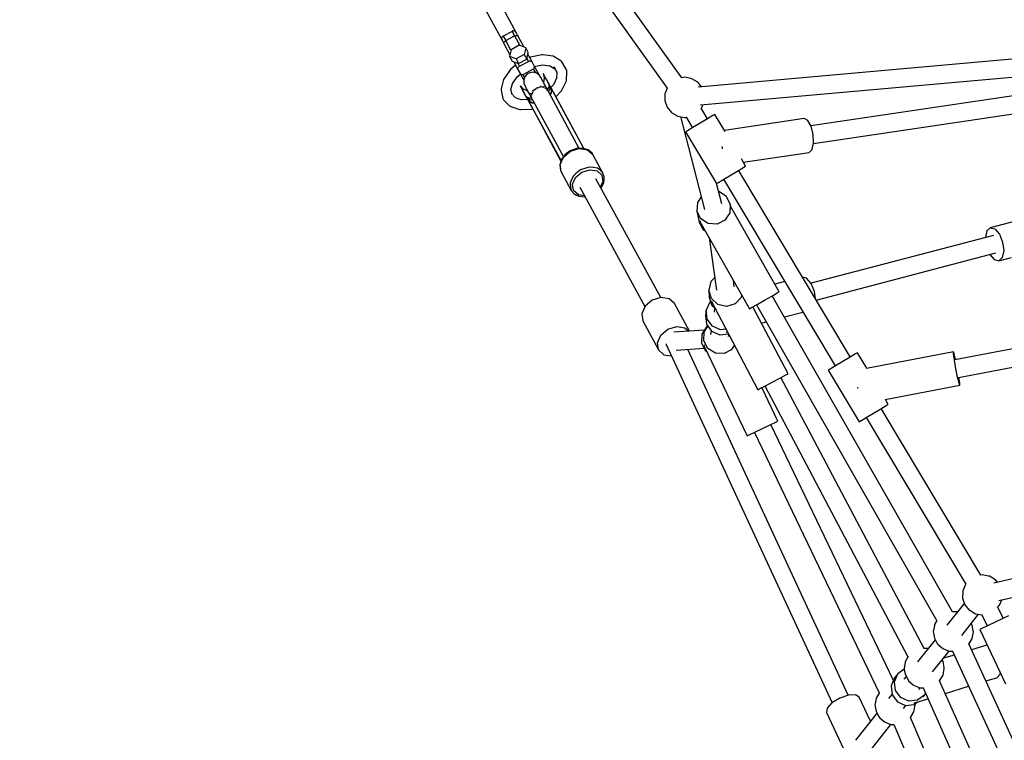
# Model space of a CAD drawing. Units: millimetres. Extents: x 303 to 27659, y -43033 to 1781.
# Drawn here: x 7820 to 8802, y -20774 to -20056 of the extents above; entities that cross this region are included whole.
import ezdxf

# ---------------------------------------------------------------- set-up
doc = ezdxf.new("R2010")
doc.units = ezdxf.units.MM
doc.layers.add('LIVIA STREFA', color=1, linetype='Continuous', lineweight=18)
doc.layers.add('PV-15F70E', color=7, linetype='Continuous')
doc.dimstyles.new('Kopia Kopia ISO-25 moduły', dxfattribs={"dimtxt": 300, "dimasz": 210, "dimexe": 1.25, "dimexo": 0.625, "dimgap": 80, "dimtad": 1, "dimdec": 1, "dimlfac": 0.001, "dimtxsty": 'Standard', "dimblk": 'OBLIQUE', "dimcen": 2.5, "dimse1": 1, "dimse2": 1, "dimadec": 0, "dimazin": 0, "dimtfac": 1, "dimtdec": 1, "dimtmove": 0, "dimatfit": 3, "dimfxl": 1, "dimtfillclr": 256, "dimarcsym": 0})

# ---------------------------------------------------------------- blocks, each defined once
blk = doc.blocks.new('*U2')
at = {"layer": 'PV-15F70E'}
for p, q in [((736371.43, 1093225.29), (736248.12, 1093397.79)), ((736233.67, 1093387.46), (736356.88, 1093215.11)), ((736206.45, 1093270.5), (736184.6, 1093310.83)), ((736170.53, 1093303.21), (736192.39, 1093262.87)), ((736202.41, 1093271.65), (736193.62, 1093266.89)), ((736202.79, 1093272.12), (736202.41, 1093271.65)), ((736202.41, 1093271.65), (736204.81, 1093267.24)), ((736203.88, 1093272.26), (736202.79, 1093272.12)), ((736204.95, 1093272), (736203.88, 1093272.26)), ((736205.85, 1093271.37), (736204.95, 1093272)), ((736206.45, 1093270.5), (736205.85, 1093271.37)), ((736208.52, 1093266.68), (736206.45, 1093270.5)), ((736192.32, 1093265.99), (736191.95, 1093264.95)), ((736191.95, 1093264.95), (736191.99, 1093263.86)), ((736191.99, 1093263.86), (736192.39, 1093262.87)), ((736193.03, 1093266.83), (736192.32, 1093265.99)), ((736192.39, 1093262.87), (736194.45, 1093259.06)), ((736193.62, 1093266.89), (736193.03, 1093266.83)), ((736193.62, 1093266.89), (736196.02, 1093262.47)), ((736194.27, 1093260.24), (736194.84, 1093261.49)), ((736194.45, 1093259.06), (736194.27, 1093260.24)), ((736194.45, 1093259.06), (736200.23, 1093248.4)), ((736194.84, 1093261.49), (736196.02, 1093262.47)), ((736196.02, 1093262.47), (736204.81, 1093267.24)), ((736201.24, 1093252.83), (736196.02, 1093262.47)), ((736204.81, 1093267.24), (736206.27, 1093267.69)), ((736204.81, 1093267.24), (736210.03, 1093257.6)), ((736206.27, 1093267.69), (736207.63, 1093267.48)), ((736207.63, 1093267.48), (736208.52, 1093266.68)), ((736214.3, 1093256.02), (736208.52, 1093266.68)), ((736201.37, 1093253.4), (736199.81, 1093246.57)), ((736209.49, 1093257.8), (736201.37, 1093253.4)), ((736214.51, 1093248.54), (736206.38, 1093244.14)), ((736216.06, 1093255.37), (736209.49, 1093257.8)), ((736216.06, 1093255.37), (736214.51, 1093248.54)), ((736214.51, 1093248.54), (736217.02, 1093243.91)), ((736218.57, 1093250.74), (736216.06, 1093255.37)), ((736217.02, 1093243.91), (736218.57, 1093250.74)), ((736222.32, 1093241.22), (736218.15, 1093248.91)), ((736786.56, 1093251.73), (736387.78, 1093216.11)), ((736199.81, 1093246.57), (736202.33, 1093241.93)), ((736206.38, 1093244.14), (736199.81, 1093246.57)), ((736202.33, 1093241.93), (736208.9, 1093239.5)), ((736204.09, 1093241.28), (736208.25, 1093233.59)), ((736206.38, 1093244.14), (736208.9, 1093239.5)), ((736209.81, 1093237.01), (736208.35, 1093239.7)), ((736208.9, 1093239.5), (736217.02, 1093243.91)), ((736209.81, 1093237.01), (736218.61, 1093241.77)), ((736217.15, 1093244.47), (736218.61, 1093241.77)), ((736218.61, 1093241.77), (736220.07, 1093242.22)), ((736220.85, 1093246.1), (736219.91, 1093245.66)), ((736220.07, 1093242.22), (736221.43, 1093242.02)), ((736232.09, 1093248.14), (736220.85, 1093246.1)), ((736221.43, 1093242.02), (736222.32, 1093241.22)), ((736224.47, 1093237.24), (736222.32, 1093241.22)), ((736232.93, 1093248.17), (736232.09, 1093248.14)), ((736243.3, 1093246.83), (736232.93, 1093248.17)), ((736250.98, 1093242.2), (736243.3, 1093246.83)), ((736252.13, 1093241.45), (736250.98, 1093242.2)), ((736256.15, 1093234.02), (736252.13, 1093241.45)), ((736200.66, 1093233.51), (736194.44, 1093224.67)), ((736205.96, 1093237.82), (736200.66, 1093233.51)), ((736207.81, 1093226.59), (736210.94, 1093229.14)), ((736208.07, 1093234.78), (736208.64, 1093236.03)), ((736208.25, 1093233.59), (736208.07, 1093234.78)), ((736208.25, 1093233.59), (736210.4, 1093229.62)), ((736208.64, 1093236.03), (736209.81, 1093237.01)), ((736210.4, 1093229.62), (736211.3, 1093228.82)), ((736210.75, 1093228.98), (736213.97, 1093223.04)), ((736211.3, 1093228.82), (736212.65, 1093228.62)), ((736212.65, 1093228.62), (736214.12, 1093229.07)), ((736213.14, 1093228.77), (736214.82, 1093225.66)), ((736214.12, 1093229.07), (736222.91, 1093233.83)), ((736217.21, 1093228.85), (736215.06, 1093226.34)), ((736220.12, 1093230.42), (736217.21, 1093228.85)), ((736223.4, 1093230.85), (736220.12, 1093230.42)), ((736222.91, 1093233.83), (736224.08, 1093234.81)), ((736226.59, 1093230.09), (736223.4, 1093230.85)), ((736226, 1093230.23), (736223.69, 1093234.48)), ((736224.08, 1093234.81), (736224.66, 1093236.06)), ((736224.66, 1093236.06), (736224.47, 1093237.24)), ((736224.55, 1093236.74), (736232.86, 1093238.25)), ((736229.7, 1093227.59), (736224.73, 1093236.77)), ((736229.28, 1093228.22), (736226.59, 1093230.09)), ((736232.86, 1093238.25), (736240.13, 1093237.31)), ((736233.34, 1093229.66), (736234.52, 1093227.49)), ((736234.77, 1093227.09), (736233.34, 1093229.66)), ((736233.34, 1093229.66), (736234.37, 1093225.08)), ((736239.7, 1093237.56), (736245.06, 1093234.34)), ((736244.09, 1093236.53), (736247.01, 1093231.14)), ((736244.46, 1093235.14), (736245.88, 1093233.23)), ((736246.51, 1093232.06), (736246.99, 1093230.76)), ((736247.01, 1093231.14), (736246.79, 1093225.01)), ((736256.81, 1093232.81), (736256.15, 1093234.02)), ((736256.5, 1093222.47), (736256.81, 1093231.43)), ((736256.81, 1093231.43), (736256.81, 1093232.81)), ((736390.2, 1093198.28), (736788.03, 1093233.82)), ((736193.86, 1093223.82), (736191.39, 1093214.47)), ((736194.44, 1093224.67), (736193.86, 1093223.82)), ((736201.3, 1093213.62), (736203.13, 1093220.54)), ((736202.87, 1093219.56), (736207.81, 1093226.59)), ((736215.06, 1093226.34), (736213.96, 1093223.24)), ((736213.96, 1093223.24), (736214.06, 1093219.97)), ((736214.06, 1093219.97), (736215.34, 1093216.97)), ((736231.1, 1093225.51), (736229.28, 1093228.22)), ((736232.96, 1093222.07), (736231.1, 1093225.51)), ((736233.85, 1093221.8), (736232.92, 1093222.14)), ((736236.49, 1093215.56), (736232.96, 1093222.07)), ((736234.37, 1093225.08), (736233.68, 1093220.73)), ((736234.52, 1093227.49), (736239.24, 1093218.77)), ((736236.62, 1093223.68), (736234.77, 1093227.09)), ((736239.7, 1093218.11), (736236.62, 1093223.68)), ((736247.09, 1093225.65), (736243.61, 1093218.41)), ((736251.96, 1093213.05), (736256.5, 1093222.47)), ((736372.86, 1093225.68), (736371.37, 1093225.38)), ((736374.19, 1093225.89), (736372.86, 1093225.68)), ((736380.54, 1093224.7), (736374.19, 1093225.89)), ((736381.53, 1093224.48), (736380.54, 1093224.7)), ((736387.48, 1093220.96), (736381.53, 1093224.48)), ((736391.2, 1093216.41), (736387.48, 1093220.96)), ((736804.72, 1093222.86), (736500.19, 1093177.57)), ((736191.39, 1093214.47), (736191.39, 1093213.18)), ((736191.39, 1093213.18), (736193.27, 1093204.75)), ((736202.36, 1093208.89), (736201.3, 1093213.62)), ((736205.74, 1093205.42), (736201.37, 1093209.9)), ((736211.81, 1093215.19), (736210.64, 1093217.35)), ((736210.64, 1093217.35), (736212.01, 1093214.75)), ((736213.91, 1093213.99), (736210.64, 1093217.35)), ((736216.53, 1093206.47), (736211.81, 1093215.19)), ((736212.01, 1093214.75), (736213.85, 1093211.35)), ((736213.85, 1093211.35), (736216.84, 1093205.73)), ((736217.93, 1093212.19), (736213.91, 1093213.99)), ((736215.34, 1093216.97), (736217.2, 1093213.53)), ((736217.2, 1093213.53), (736220.73, 1093207.02)), ((736220.75, 1093209.44), (736220.74, 1093209.01)), ((736221.07, 1093209.9), (736220.75, 1093209.44)), ((736222.07, 1093209.78), (736221.79, 1093208.33)), ((736222.99, 1093211.16), (736222.07, 1093209.78)), ((736222.88, 1093212.42), (736222.44, 1093211.81)), ((736223.3, 1093212.72), (736222.88, 1093212.42)), ((736223.91, 1093212.56), (736223.56, 1093212.03)), ((736226.49, 1093214.54), (736223.91, 1093212.56)), ((736226.56, 1093215.08), (736225.97, 1093214.65)), ((736227.23, 1093215.33), (736226.56, 1093215.08)), ((736230.11, 1093215.92), (736227.05, 1093214.84)), ((736230.74, 1093215.92), (736230.11, 1093215.92)), ((736230.79, 1093216.7), (736230.3, 1093216.52)), ((736231.54, 1093216.74), (736230.79, 1093216.7)), ((736233.44, 1093215.94), (736231.78, 1093215.93)), ((736234.81, 1093215.38), (736233.44, 1093215.94)), ((736234.45, 1093216.87), (736233.89, 1093216.84)), ((736234.81, 1093216.63), (736234.45, 1093216.87)), ((736236.22, 1093214.81), (736235.51, 1093215.1)), ((736238.05, 1093212.75), (736236.22, 1093214.81)), ((736236.55, 1093215.52), (736236.25, 1093215.71)), ((736269.33, 1093155.03), (736236.55, 1093215.52)), ((736238.67, 1093215.23), (736237.51, 1093213.75)), ((736238.05, 1093212.75), (736237.97, 1093212.9)), ((736238.06, 1093212.72), (736238.05, 1093212.75)), ((736239.99, 1093214.49), (736238.59, 1093211.75)), ((736239.24, 1093218.77), (736238.67, 1093215.23)), ((736240.06, 1093217.26), (736239.24, 1093218.77)), ((736239.41, 1093218.57), (736239.24, 1093218.77)), ((736239.56, 1093218.34), (736239.41, 1093218.57)), ((736239.7, 1093218.11), (736239.56, 1093218.34)), ((736240.1, 1093217.36), (736239.7, 1093218.11)), ((736240.06, 1093217.26), (736239.99, 1093214.49)), ((736240.33, 1093216.76), (736240.06, 1093217.26)), ((736240.31, 1093216.94), (736240.06, 1093217.26)), ((736240.52, 1093216.6), (736240.1, 1093217.36)), ((736240.52, 1093216.6), (736240.31, 1093216.94)), ((736241.25, 1093210.47), (736240.32, 1093208.57)), ((736240.61, 1093216.25), (736240.33, 1093216.76)), ((736241.04, 1093215.64), (736240.52, 1093216.6)), ((736240.89, 1093215.73), (736240.61, 1093216.25)), ((736241.2, 1093211.31), (736240.65, 1093209.24)), ((736240.89, 1093215.73), (736241.25, 1093210.47)), ((736241.25, 1093215.2), (736240.89, 1093215.73)), ((736240.98, 1093215.03), (736240.89, 1093215.73)), ((736240.95, 1093215.62), (736241.25, 1093210.47)), ((736273.89, 1093154.83), (736240.95, 1093215.62)), ((736240.95, 1093215.62), (736241.17, 1093215.31)), ((736243.61, 1093218.41), (736241.02, 1093215.67)), ((736241.56, 1093214.67), (736241.04, 1093215.64)), ((736241.17, 1093215.31), (736241.37, 1093214.99)), ((736241.56, 1093214.67), (736241.25, 1093215.2)), ((736241.37, 1093214.99), (736241.56, 1093214.67)), ((736274, 1093154.8), (736241.56, 1093214.67)), ((736245.97, 1093206.54), (736251.48, 1093212.37)), ((736251.48, 1093212.37), (736251.96, 1093213.05)), ((736354.76, 1093209.59), (736354.65, 1093202.68)), ((736354.92, 1093210.03), (736354.76, 1093209.59)), ((736356.9, 1093215.17), (736354.92, 1093210.03)), ((736193.27, 1093204.75), (736193.52, 1093204.1)), ((736193.52, 1093204.1), (736193.93, 1093203.54)), ((736193.93, 1093203.54), (736199.96, 1093197.36)), ((736211.58, 1093203.49), (736205.74, 1093205.42)), ((736217.93, 1093203.71), (736211.55, 1093203.49)), ((736216.53, 1093206.47), (736217.35, 1093204.96)), ((736219.81, 1093205.01), (736216.53, 1093206.47)), ((736216.53, 1093206.47), (736216.61, 1093206.21)), ((736216.61, 1093206.21), (736216.72, 1093205.96)), ((736216.72, 1093205.96), (736216.84, 1093205.73)), ((736216.84, 1093205.73), (736217.24, 1093204.97)), ((736217.24, 1093204.97), (736217.66, 1093204.21)), ((736217.35, 1093204.96), (736217.63, 1093204.45)), ((736219.7, 1093203.51), (736217.35, 1093204.96)), ((736217.35, 1093204.96), (736217.48, 1093204.58)), ((736217.48, 1093204.58), (736217.66, 1093204.21)), ((736217.63, 1093204.45), (736217.9, 1093203.94)), ((736217.66, 1093204.21), (736218.18, 1093203.25)), ((736217.9, 1093203.94), (736218.18, 1093203.42)), ((736222.39, 1093200.25), (736218.18, 1093203.42)), ((736218.18, 1093203.42), (736218.43, 1093202.83)), ((736218.18, 1093203.42), (736218.71, 1093202.97)), ((736218.18, 1093203.25), (736218.7, 1093202.28)), ((736222.39, 1093200.25), (736218.24, 1093203.32)), ((736218.24, 1093203.32), (736251.18, 1093142.53)), ((736218.38, 1093202.96), (736218.24, 1093203.32)), ((736218.53, 1093202.62), (736218.38, 1093202.96)), ((736218.43, 1093202.83), (736218.7, 1093202.28)), ((736218.7, 1093202.28), (736218.53, 1093202.62)), ((736218.7, 1093202.28), (736251.14, 1093142.41)), ((736222.77, 1093203.18), (736219.7, 1093203.51)), ((736221.68, 1093205.18), (736219.81, 1093205.01)), ((736220.73, 1093207.3), (736220.73, 1093206.94)), ((736220.73, 1093206.94), (736253.5, 1093146.46)), ((736221.65, 1093207.59), (736221.5, 1093206.84)), ((736221.5, 1093206.84), (736222.23, 1093204.18)), ((736223.74, 1093200.08), (736221.71, 1093200.75)), ((736222.15, 1093204.32), (736222.23, 1093204.18)), ((736222.23, 1093204.18), (736222.25, 1093204.16)), ((736224.49, 1093199.99), (736222.39, 1093200.25)), ((736354.65, 1093202.68), (736356.91, 1093196.17)), ((736502.82, 1093159.88), (736812.35, 1093205.91)), ((736199.96, 1093197.36), (736201.04, 1093196.66)), ((736201.04, 1093196.66), (736210.22, 1093193.62)), ((736210.22, 1093193.62), (736211.25, 1093193.64)), ((736211.25, 1093193.64), (736222.06, 1093194.02)), ((736222.06, 1093194.02), (736223.01, 1093194.33)), ((736356.91, 1093196.17), (736361.28, 1093190.82)), ((736361.28, 1093190.82), (736361.68, 1093190.57)), ((736361.68, 1093190.57), (736367.53, 1093187.11)), ((736390.78, 1093194.83), (736390.88, 1093194.94)), ((736390.88, 1093194.94), (736390.94, 1093195.03)), ((736397.28, 1093184.63), (736390.99, 1093195.12)), ((736391.01, 1093195.1), (736391.52, 1093195.73)), ((736391.52, 1093195.73), (736392.58, 1093198.5)), ((736367.53, 1093187.11), (736374.2, 1093185.91)), ((736370.11, 1093186.65), (736394.18, 1093094.16)), ((736374.2, 1093185.91), (736375.15, 1093185.95)), ((736375.15, 1093185.95), (736376.08, 1093186.14)), ((736376.03, 1093186.13), (736382.29, 1093175.66)), ((736389.78, 1093180.14), (736382.49, 1093175.78)), ((736397.08, 1093184.51), (736389.78, 1093180.14)), ((736402.42, 1093187.7), (736397.08, 1093184.51)), ((736404.37, 1093188.87), (736402.42, 1093187.7)), ((736414.64, 1093171.71), (736404.37, 1093188.87)), ((736493.37, 1093184.7), (736413.94, 1093172.89)), ((736497.06, 1093182.95), (736493.37, 1093184.7)), ((736500.43, 1093177.16), (736497.06, 1093182.95)), ((736262.61, 1093175.82), (736262.57, 1093175.9)), ((736262.82, 1093175.44), (736262.61, 1093175.82)), ((736263.07, 1093174.98), (736262.82, 1093175.44)), ((736262.82, 1093175.44), (736262.82, 1093175.44)), ((736263.18, 1093174.77), (736263.07, 1093174.98)), ((736377.15, 1093172.59), (736375.2, 1093171.42)), ((736375.2, 1093171.42), (736406, 1093119.93)), ((736382.49, 1093175.78), (736377.15, 1093172.59)), ((736502.58, 1093168.88), (736500.43, 1093177.16)), ((736239.71, 1093163.51), (736239.75, 1093163.44)), ((736239.75, 1093163.44), (736239.96, 1093163.06)), ((736239.96, 1093163.06), (736239.96, 1093163.06)), ((736239.96, 1093163.06), (736240.21, 1093162.6)), ((736240.21, 1093162.6), (736240.32, 1093162.38)), ((736501.39, 1093153.82), (736502.93, 1093160.34)), ((736502.93, 1093160.34), (736502.58, 1093168.88)), ((736253.58, 1093146.31), (736260.63, 1093152.19)), ((736260.41, 1093152.6), (736255.21, 1093148.77)), ((736266.46, 1093154.86), (736260.41, 1093152.6)), ((736260.63, 1093152.19), (736269.41, 1093154.88)), ((736272.55, 1093155.23), (736266.46, 1093154.86)), ((736269.41, 1093154.88), (736266.67, 1093154.67)), ((736272.85, 1093155.05), (736269.41, 1093154.88)), ((736269.41, 1093154.88), (736277.56, 1093153.66)), ((736277.86, 1093153.66), (736272.55, 1093155.23)), ((736277.56, 1093153.66), (736272.85, 1093155.05)), ((736277.56, 1093153.66), (736282.91, 1093148.86)), ((736278.24, 1093153.45), (736277.56, 1093153.66)), ((736278.24, 1093153.45), (736277.86, 1093153.66)), ((736282.1, 1093150.11), (736278.24, 1093153.45)), ((736411.5, 1093156.93), (736411.9, 1093155.4)), ((736411.9, 1093155.4), (736411.93, 1093154.68)), ((736432.82, 1093141.32), (736498.37, 1093151.07)), ((736498.37, 1093151.07), (736501.39, 1093153.82)), ((736251.58, 1093143.87), (736249.99, 1093138.56)), ((736250.15, 1093138.81), (736253.58, 1093146.31)), ((736251.57, 1093143.51), (736250.15, 1093138.81)), ((736253.58, 1093146.31), (736251.57, 1093143.51)), ((736255.21, 1093148.77), (736251.58, 1093143.87)), ((736255.25, 1093148.49), (736253.58, 1093146.31)), ((736282.91, 1093148.86), (736282.1, 1093150.11)), ((736292.95, 1093130.33), (736282.91, 1093148.86)), ((736435.18, 1093137.38), (736430.95, 1093144.45)), ((736250.15, 1093138.81), (736249.96, 1093138.13)), ((736249.99, 1093138.56), (736249.96, 1093138.13)), ((736249.96, 1093138.13), (736250.65, 1093133.07)), ((736251.26, 1093131.7), (736250.15, 1093138.81)), ((736250.65, 1093133.07), (736251.26, 1093131.7)), ((736251.26, 1093131.7), (736261.29, 1093113.18)), ((736270.66, 1093133.67), (736265.52, 1093129.54)), ((736265.74, 1093125.96), (736272.01, 1093131.19)), ((736276.93, 1093135.73), (736270.66, 1093133.67)), ((736272.01, 1093131.19), (736279.81, 1093133.58)), ((736279.44, 1093136.36), (736276.93, 1093135.73)), ((736283.12, 1093136.1), (736279.44, 1093136.36)), ((736279.81, 1093133.58), (736287.06, 1093132.5)), ((736287.6, 1093135.14), (736283.12, 1093136.1)), ((736287.06, 1093132.5), (736291.81, 1093128.22)), ((736288.5, 1093134.51), (736287.6, 1093135.14)), ((736292.37, 1093131.17), (736288.5, 1093134.51)), ((736292.95, 1093130.33), (736292.37, 1093131.17)), ((736420.59, 1093128.66), (736427.88, 1093133.02)), ((736427.88, 1093133.02), (736433.22, 1093136.21)), ((736539.41, 1092947.04), (736428.08, 1093133.14)), ((736433.22, 1093136.21), (736435.18, 1093137.38)), ((736261.83, 1093124.57), (736260.19, 1093120.29)), ((736263.62, 1093127.79), (736261.83, 1093124.57)), ((736262.7, 1093119.29), (736265.74, 1093125.96)), ((736265.52, 1093129.54), (736263.62, 1093127.79)), ((736350.58, 1093006.23), (736285.71, 1093124.81)), ((736292.8, 1093121.91), (736290.29, 1093116.43)), ((736291.04, 1093115.63), (736293.69, 1093120.82)), ((736291.81, 1093128.22), (736292.8, 1093121.91)), ((736294.19, 1093126.52), (736292.95, 1093130.33)), ((736293.69, 1093120.82), (736294.16, 1093126.05)), ((736293.74, 1093121.29), (736294.05, 1093123.23)), ((736294.05, 1093123.23), (736294.19, 1093126.52)), ((736294.16, 1093126.05), (736294.19, 1093126.52)), ((736406, 1093119.93), (736407.95, 1093121.1)), ((736407.95, 1093121.1), (736413.29, 1093124.29)), ((736413.1, 1093124.17), (736524.43, 1092938.07)), ((736413.29, 1093124.29), (736420.59, 1093128.66)), ((736260.19, 1093120.29), (736260.22, 1093119.18)), ((736260.22, 1093119.18), (736260.91, 1093114.12)), ((736260.91, 1093114.12), (736261.29, 1093113.18)), ((736261.29, 1093113.18), (736263.81, 1093110.06)), ((736263.68, 1093112.98), (736262.7, 1093119.29)), ((736268.43, 1093108.7), (736263.68, 1093112.98)), ((736269.8, 1093116.38), (736334.85, 1092997.47)), ((736290.84, 1093115.43), (736291.04, 1093115.63)), ((736411.31, 1093099.67), (736406.03, 1093119.95)), ((736408.58, 1093111.87), (736408.13, 1093111.89)), ((736415.93, 1093107.17), (736408.58, 1093111.87)), ((736263.81, 1093110.06), (736266.64, 1093108.38)), ((736263.81, 1093110.06), (736264.22, 1093109.83)), ((736264.22, 1093109.83), (736268.86, 1093107.36)), ((736266.64, 1093108.38), (736268.44, 1093107.58)), ((736274.5, 1093107.8), (736268.43, 1093108.7)), ((736268.86, 1093107.36), (736274.65, 1093106.75)), ((736274.65, 1093106.75), (736275.03, 1093106.83)), ((736390.9, 1093106.76), (736387.13, 1093101.07)), ((736419.89, 1093099.48), (736415.93, 1093107.17)), ((736387.13, 1093101.07), (736386.63, 1093092.43)), ((736390.59, 1093084.73), (736386.63, 1093092.43)), ((736386.63, 1093092.43), (736388.95, 1093081.48)), ((736419.89, 1093099.48), (736419.39, 1093090.83)), ((736420.95, 1093094.46), (736419.89, 1093099.48)), ((736468.7, 1093012.01), (736420.5, 1093096.59)), ((736390.22, 1093082.39), (736389.65, 1093082.06)), ((736389.65, 1093082.06), (736439.16, 1092995.18)), ((736397.94, 1093080.04), (736390.59, 1093084.73)), ((736414.57, 1093083.56), (736406.72, 1093079.61)), ((736419.39, 1093090.83), (736414.57, 1093083.56)), ((736729.44, 1093089.2), (736678.86, 1093075.92)), ((736388.95, 1093081.48), (736392.91, 1093073.78)), ((736392.91, 1093073.78), (736395.2, 1093072.32)), ((736406.72, 1093079.61), (736397.94, 1093080.04)), ((736675.41, 1093072.66), (736674.08, 1093066.09)), ((736678.86, 1093075.92), (736675.41, 1093072.66)), ((736678.86, 1093075.92), (736683.47, 1093074.77)), ((736683.47, 1093074.77), (736688, 1093069.53)), ((736398.81, 1093065.99), (736406.22, 1093013.61)), ((736682.34, 1093068.26), (736500.46, 1093020.51)), ((736688, 1093069.53), (736691.24, 1093061.59)), ((736692.32, 1093053.09), (736690.95, 1093046.29)), ((736691.24, 1093061.59), (736692.32, 1093053.09)), ((736505.44, 1093003.82), (736684.59, 1093050.85)), ((736678.5, 1093049.25), (736682.89, 1093044.18)), ((736682.89, 1093044.18), (736687.49, 1093043.03)), ((736687.49, 1093043.03), (736700.28, 1093046.39)), ((736690.95, 1093046.29), (736687.49, 1093043.03)), ((736404.41, 1093026.41), (736400.55, 1093022.3)), ((736423.88, 1093017.09), (736422.95, 1093023.61)), ((736495.97, 1093025.56), (736491.87, 1093026.51)), ((736500.61, 1093020.34), (736495.97, 1093025.56)), ((736400.55, 1093022.3), (736398.57, 1093013.79)), ((736401.14, 1093005.43), (736398.57, 1093013.79)), ((736398.57, 1093013.79), (736398.82, 1093006.72)), ((736474.12, 1093022.17), (736464.37, 1093019.61)), ((736503.89, 1093012.41), (736500.61, 1093020.34)), ((736342.02, 1093003.6), (736334.97, 1092997.72)), ((736350.79, 1093006.29), (736342.02, 1093003.6)), ((736358.95, 1093005.07), (736350.79, 1093006.29)), ((736364.3, 1093000.26), (736358.95, 1093005.07)), ((736398.82, 1093006.72), (736401.39, 1092998.36)), ((736400.92, 1093003.05), (736400.65, 1093002.91)), ((736407.58, 1092999.47), (736401.14, 1093005.43)), ((736430.57, 1093006.46), (736424.57, 1093000.07)), ((736431.2, 1093009.15), (736430.57, 1093006.46)), ((736446.54, 1092999.39), (736453.93, 1093003.59)), ((736453.93, 1093003.59), (736461.31, 1093007.8)), ((736461.31, 1093007.8), (736466.72, 1093010.88)), ((736641.3, 1092692.94), (736461.75, 1093008.05)), ((736466.72, 1093010.88), (736468.7, 1093012.01)), ((736504.81, 1093004.88), (736503.89, 1093012.41)), ((736334.97, 1092997.72), (736331.54, 1092990.22)), ((736379.18, 1092972.8), (736364.3, 1093000.26)), ((736395.83, 1092993.58), (736395.05, 1092988.45)), ((736399.37, 1093001.6), (736395.83, 1092993.58)), ((736396.8, 1092984.86), (736395.83, 1092993.58)), ((736400.21, 1093002.21), (736399.37, 1093001.6)), ((736400.65, 1093002.91), (736447.33, 1092914.47)), ((736401.39, 1092998.36), (736404.64, 1092995.35)), ((736404.27, 1092995.7), (736403.68, 1092991.88)), ((736416.15, 1092997.51), (736407.58, 1092999.47)), ((736424.57, 1093000.07), (736416.15, 1092997.51)), ((736439.16, 1092995.18), (736441.14, 1092996.31)), ((736441.14, 1092996.31), (736446.54, 1092999.39)), ((736477.4, 1092930.34), (736442.25, 1092996.94)), ((736446.11, 1092999.14), (736625.65, 1092684.06)), ((736907.5, 1092994.65), (736643.76, 1092944.34)), ((736331.54, 1092990.22), (736332.65, 1092983.11)), ((736395.05, 1092988.45), (736396.01, 1092979.74)), ((736402.01, 1092977.79), (736396.8, 1092984.86)), ((736473.78, 1092986.93), (736492.3, 1092991.79)), ((736332.65, 1092983.11), (736348.33, 1092954.17)), ((736350.65, 1092968.78), (736357.7, 1092974.66)), ((736357.7, 1092974.66), (736366.48, 1092977.35)), ((736393.91, 1092973.83), (736363.45, 1092971.7)), ((736366.48, 1092977.35), (736374.63, 1092976.13)), ((736374.63, 1092976.13), (736378.4, 1092972.74)), ((736396.01, 1092977.2), (736391.36, 1092969.74)), ((736393.69, 1092971.92), (736397.4, 1092977.86)), ((736396.01, 1092979.74), (736401.22, 1092972.67)), ((736397.12, 1092978.23), (736396.01, 1092977.2)), ((736410.06, 1092974.25), (736402.01, 1092977.79)), ((736415.46, 1092974.84), (736410.06, 1092974.25)), ((736450.72, 1092980.88), (736455.76, 1092982.2)), ((736647.18, 1092926.72), (736915.08, 1092977.82)), ((736347.22, 1092961.28), (736350.65, 1092968.78)), ((736391.36, 1092969.74), (736391.06, 1092960.95)), ((736393.4, 1092963.13), (736393.69, 1092971.92)), ((736400.81, 1092973.22), (736400.22, 1092969.33)), ((736401.22, 1092972.67), (736409.28, 1092969.13)), ((736409.28, 1092969.13), (736417.98, 1092970.08)), ((736415.82, 1092972.08), (736416.55, 1092971.91)), ((736416.86, 1092972.2), (736416.55, 1092971.91)), ((736416.55, 1092971.91), (736416.96, 1092972.02)), ((736418.12, 1092967.51), (736418.39, 1092969.29)), ((736348.33, 1092954.17), (736347.22, 1092961.28)), ((736348.33, 1092954.17), (736353.68, 1092949.36)), ((736355.97, 1092960), (736355.8, 1092959.62)), ((736355.8, 1092959.62), (736521.33, 1092602.4)), ((736356.17, 1092958.5), (736356.11, 1092958.96)), ((736356.16, 1092958.52), (736356.17, 1092958.5)), ((736356.17, 1092958.5), (736356.43, 1092958.26)), ((736365.96, 1092953.86), (736393.8, 1092955.8)), ((736537.38, 1092609.85), (736377.61, 1092954.67)), ((736391.06, 1092960.95), (736395.19, 1092953.18)), ((736397.53, 1092955.37), (736393.4, 1092963.13)), ((736394.05, 1092958.8), (736393.45, 1092958.51)), ((736393.45, 1092958.51), (736436.68, 1092868.34)), ((736404.99, 1092950.7), (736397.53, 1092955.37)), ((736421.54, 1092954.52), (736413.78, 1092950.39)), ((736420.97, 1092953.99), (736421.54, 1092954.52)), ((736421.54, 1092954.52), (736424.06, 1092958.55)), ((736353.68, 1092949.36), (736361.07, 1092948.26)), ((736395.19, 1092953.18), (736396.34, 1092952.47)), ((736413.78, 1092950.39), (736404.99, 1092950.7)), ((736539.22, 1092946.92), (736531.92, 1092942.56)), ((736544.56, 1092950.11), (736539.22, 1092946.92)), ((736546.51, 1092951.28), (736544.56, 1092950.11)), ((736555.81, 1092935.74), (736546.51, 1092951.28)), ((736642.29, 1092952.23), (736555.68, 1092935.71)), ((736642.37, 1092949.93), (736642.29, 1092952.23)), ((736643.06, 1092950.06), (736642.29, 1092952.23)), ((736643.29, 1092943.77), (736642.37, 1092949.93)), ((736644.36, 1092944.46), (736643.06, 1092950.06)), ((736519.29, 1092935), (736517.34, 1092933.83)), ((736524.63, 1092938.19), (736519.29, 1092935)), ((736531.92, 1092942.56), (736524.63, 1092938.19)), ((736644.79, 1092935.4), (736643.29, 1092943.77)), ((736646.47, 1092927.07), (736644.79, 1092935.4)), ((736462.36, 1092922.41), (736469.88, 1092926.37)), ((736469.88, 1092926.37), (736475.38, 1092929.28)), ((736612.93, 1092656.4), (736470.32, 1092926.61)), ((736475.38, 1092929.28), (736477.4, 1092930.34)), ((736517.34, 1092933.83), (736548.14, 1092882.34)), ((736647.89, 1092921.01), (736646.47, 1092927.07)), ((736648.57, 1092921.14), (736647.73, 1092926.82)), ((736447.33, 1092914.47), (736449.34, 1092915.53)), ((736449.34, 1092915.53), (736454.84, 1092918.44)), ((736467.34, 1092883.04), (736451.27, 1092916.55)), ((736454.4, 1092918.21), (736596.96, 1092648.11)), ((736454.84, 1092918.44), (736462.36, 1092922.41)), ((736546.56, 1092917.12), (736546.64, 1092916.68)), ((736546.64, 1092916.68), (736546.82, 1092915.8)), ((736574.12, 1092904.62), (736648.66, 1092918.83)), ((736648.66, 1092918.83), (736647.89, 1092921.01)), ((736648.66, 1092918.83), (736648.57, 1092921.14)), ((736562.73, 1092891.07), (736570.02, 1092895.43)), ((736570.02, 1092895.43), (736575.36, 1092898.63)), ((736669.6, 1092729.42), (736570.22, 1092895.55)), ((736577.32, 1092899.79), (736574.4, 1092904.67)), ((736575.36, 1092898.63), (736577.32, 1092899.79)), ((736550.09, 1092883.51), (736555.43, 1092886.7)), ((736555.24, 1092886.59), (736654.47, 1092720.72)), ((736555.43, 1092886.7), (736562.73, 1092891.07)), ((736444.35, 1092872.01), (736452.01, 1092875.69)), ((736452.01, 1092875.69), (736459.68, 1092879.36)), ((736459.68, 1092879.36), (736465.29, 1092882.05)), ((736582.49, 1092624.4), (736460.13, 1092879.58)), ((736465.29, 1092882.05), (736467.34, 1092883.04)), ((736548.14, 1092882.34), (736550.09, 1092883.51)), ((736436.68, 1092868.34), (736438.74, 1092869.32)), ((736438.74, 1092869.32), (736444.35, 1092872.01)), ((736443.9, 1092871.8), (736568.34, 1092612.28)), ((736991.56, 1092792.16), (736682.54, 1092721.64)), ((736687.62, 1092704.41), (736995.56, 1092774.68)), ((736669.62, 1092729.64), (736669.49, 1092729.61)), ((736670.95, 1092729.84), (736669.62, 1092729.64)), ((736677.3, 1092728.66), (736670.95, 1092729.84)), ((736678.29, 1092728.44), (736677.3, 1092728.66)), ((736684.25, 1092724.91), (736678.29, 1092728.44)), ((736654.12, 1092720.33), (736651.68, 1092713.99)), ((736654.49, 1092720.74), (736654.12, 1092720.33)), ((736686.24, 1092722.48), (736684.25, 1092724.91)), ((736651.52, 1092713.55), (736651.41, 1092706.64)), ((736651.68, 1092713.99), (736651.52, 1092713.55)), ((736653.15, 1092701.62), (736635.6, 1092679.54)), ((736651.41, 1092706.64), (736653.67, 1092700.12)), ((736653.67, 1092700.12), (736658.04, 1092694.78)), ((736686.43, 1092697.51), (736687.64, 1092698.9)), ((736687.64, 1092698.9), (736688.28, 1092699.69)), ((736688.28, 1092699.69), (736690.34, 1092705.03)), ((736645.82, 1092692.95), (736641.25, 1092693.03)), ((736646.15, 1092692.82), (736645.82, 1092692.95)), ((736650.56, 1092669.53), (736667.25, 1092690.53)), ((736658.04, 1092694.78), (736658.44, 1092694.53)), ((736658.44, 1092694.53), (736664.29, 1092691.07)), ((736664.29, 1092691.07), (736670.78, 1092689.9)), ((736670.67, 1092690.13), (736675.96, 1092678.94)), ((736691.97, 1092686.51), (736686.65, 1092697.77)), ((736697.27, 1092689.01), (736691.65, 1092686.35)), ((736623.3, 1092679.48), (736622.12, 1092673.13)), ((736623.52, 1092680.48), (736623.3, 1092679.48)), ((736625.86, 1092684.42), (736623.52, 1092680.48)), ((736660.89, 1092679.85), (736660.06, 1092681.49)), ((736662.05, 1092674.1), (736660.89, 1092679.85)), ((736683.96, 1092682.72), (736676.28, 1092679.09)), ((736691.65, 1092686.35), (736683.96, 1092682.72)), ((736622.12, 1092673.13), (736622.32, 1092671.8)), ((736622.32, 1092671.8), (736623.35, 1092666.81)), ((736660.9, 1092666.47), (736662.1, 1092673.15)), ((736662.1, 1092673.15), (736662.05, 1092674.1)), ((736670.65, 1092676.43), (736668.59, 1092675.46)), ((736668.59, 1092675.46), (736694.23, 1092621.21)), ((736676.28, 1092679.09), (736670.65, 1092676.43)), ((736624.18, 1092665.17), (736606.58, 1092643.03)), ((736623.35, 1092666.81), (736626, 1092661.57)), ((736626, 1092661.57), (736626.55, 1092660.8)), ((736626.55, 1092660.8), (736631.63, 1092656.31)), ((736657.41, 1092660.58), (736657.44, 1092660.63)), ((736657.44, 1092660.63), (736660.9, 1092666.47)), ((736875.07, 1092188.57), (736657.68, 1092661.04)), ((736675.5, 1092659.83), (736660.36, 1092655.21)), ((736676.03, 1092659.73), (736675.5, 1092659.83)), ((736616.79, 1092656.43), (736612.88, 1092656.5)), ((736617.13, 1092656.3), (736616.79, 1092656.43)), ((736621.53, 1092633.02), (736638.08, 1092653.83)), ((736631.63, 1092656.31), (736637.98, 1092653.87)), ((736642.99, 1092649.9), (736632.38, 1092646.66)), ((736637.98, 1092653.87), (736638.42, 1092653.71)), ((736638.42, 1092653.71), (736641.5, 1092653.66)), ((736641.26, 1092653.66), (736858.6, 1092181.3)), ((736594.28, 1092642.97), (736593.1, 1092636.62)), ((736594.5, 1092643.96), (736594.28, 1092642.97)), ((736597.16, 1092648.46), (736594.5, 1092643.96)), ((736631.86, 1092643.33), (736631.04, 1092644.97)), ((736633.03, 1092637.58), (736631.86, 1092643.33)), ((736583.49, 1092623.23), (736586.98, 1092631.28)), ((736586.98, 1092631.28), (736583.67, 1092627.12)), ((736593.21, 1092635.88), (736586.98, 1092631.28)), ((736593.1, 1092636.62), (736593.3, 1092635.29)), ((736593.3, 1092635.29), (736594.33, 1092630.29)), ((736594.33, 1092630.29), (736596.98, 1092625.06)), ((736631.87, 1092629.96), (736633.07, 1092636.63)), ((736633.07, 1092636.63), (736633.03, 1092637.58)), ((736685.43, 1092627.32), (736688.97, 1092630.78)), ((736688.97, 1092630.78), (736689.17, 1092631.92)), ((736583.67, 1092627.12), (736580.19, 1092619.08)), ((736584.51, 1092614.51), (736583.49, 1092623.23)), ((736595.15, 1092628.66), (736592.81, 1092625.7)), ((736596.98, 1092625.06), (736597.53, 1092624.29)), ((736597.53, 1092624.29), (736602.61, 1092619.79)), ((736628.34, 1092624), (736628.41, 1092624.11)), ((736628.41, 1092624.11), (736631.87, 1092629.96)), ((736831.3, 1092170.35), (736628.53, 1092624.32)), ((736674.71, 1092624.04), (736685.43, 1092627.32)), ((736568.54, 1092612.62), (736565.47, 1092607.45)), ((736581.13, 1092611.01), (736577.55, 1092606.51)), ((736580.19, 1092619.08), (736581.2, 1092610.35)), ((736589.75, 1092607.44), (736584.51, 1092614.51)), ((736602.61, 1092619.79), (736608.95, 1092617.35)), ((736607.77, 1092615.7), (736609.05, 1092617.31)), ((736608.95, 1092617.35), (736609.39, 1092617.19)), ((736609.39, 1092617.19), (736612.27, 1092617.14)), ((736612.02, 1092617.15), (736814.74, 1092163.28)), ((736613.59, 1092610.12), (736614.36, 1092611.9)), ((736634.19, 1092611.66), (736657.33, 1092618.73)), ((736521.22, 1092602.34), (736516.39, 1092597.09)), ((736528.96, 1092607.03), (736521.22, 1092602.34)), ((736537.55, 1092609.91), (736528.96, 1092607.03)), ((736544.67, 1092610.2), (736537.55, 1092609.91)), ((736548.43, 1092607.84), (736544.67, 1092610.2)), ((736559.54, 1092583.85), (736548.43, 1092607.84)), ((736565.25, 1092606.45), (736564.07, 1092600.1)), ((736565.47, 1092607.45), (736565.25, 1092606.45)), ((736581.2, 1092610.35), (736586.45, 1092603.29)), ((736586.45, 1092603.29), (736594.51, 1092599.77)), ((736597.82, 1092603.93), (736589.75, 1092607.44)), ((736594.51, 1092599.77), (736603.24, 1092600.75)), ((736606.54, 1092604.91), (736597.82, 1092603.93)), ((736602.86, 1092602.42), (736603.55, 1092602.3)), ((736603.24, 1092600.75), (736606.58, 1092603.22)), ((736603.92, 1092602.66), (736603.55, 1092602.3)), ((736603.55, 1092602.3), (736604.73, 1092602.66)), ((736604, 1092601.06), (736603.96, 1092601.29)), ((736604.05, 1092600.12), (736604, 1092601.06)), ((736604.76, 1092602.67), (736616.84, 1092606.36)), ((736613.59, 1092610.12), (736606.54, 1092604.91)), ((736612.17, 1092608.33), (736613.59, 1092610.12)), ((736516.39, 1092597.09), (736515.76, 1092592.7)), ((736515.76, 1092592.7), (736534.9, 1092551.4)), ((736566.13, 1092592.14), (736544.55, 1092565)), ((736564.07, 1092600.1), (736564.27, 1092598.77)), ((736564.27, 1092598.77), (736565.3, 1092593.78)), ((736565.3, 1092593.78), (736567.95, 1092588.54)), ((736592.51, 1092596.5), (736595.17, 1092599.85)), ((736599.38, 1092587.59), (736602.85, 1092593.44)), ((736602.85, 1092593.44), (736604.05, 1092600.12)), ((736567.95, 1092588.54), (736568.5, 1092587.77)), ((736568.5, 1092587.77), (736573.58, 1092583.28)), ((736573.58, 1092583.28), (736579.93, 1092580.83)), ((736599.27, 1092587.41), (736599.38, 1092587.59)), ((736787.54, 1092152.12), (736599.37, 1092587.57)), ((736559.15, 1092554.53), (736580.03, 1092580.8)), ((736579.93, 1092580.83), (736580.37, 1092580.68)), ((736580.37, 1092580.68), (736583.01, 1092580.63)), ((736582.76, 1092580.63), (736770.89, 1092145.29))]:
    blk.add_line(p, q, dxfattribs=at)
blk = doc.blocks.new('_OBLIQUE')
at = {"color": 0, "linetype": 'ByBlock', "lineweight": -2}
for p, q in [((-0.5, -0.5), (0.5, 0.5)), ((0, 0), (0, 0))]:
    blk.add_line(p, q, dxfattribs=at)
blk = doc.blocks.new('*D10')
at = {"layer": 'Defpoints', "color": 0}
for p in [(24408.55, 369.84), (24408.55, -7928.33), (807.8, -31408.87)]:
    blk.add_point(p, dxfattribs=at)
at = {"layer": 'LIVIA STREFA', "color": 0, "lineweight": -2}
blk.add_line((807.8, 369.84), (24408.55, 369.84), dxfattribs=at)
at = {"layer": 'LIVIA STREFA', "color": 0, "lineweight": -2, "xscale": 210, "yscale": 210, "zscale": 210, "rotation": 180}
blk.add_blockref('_OBLIQUE', (807.8, 369.84), dxfattribs=at)
at = {"layer": 'LIVIA STREFA', "color": 0, "lineweight": -2, "xscale": 210, "yscale": 210, "zscale": 210}
blk.add_blockref('_OBLIQUE', (24408.55, 369.84), dxfattribs=at)
at = {"layer": 'LIVIA STREFA', "color": 0, "insert": (12608.18, 624.84), "char_height": 300, "attachment_point": 5}
blk.add_mtext('23,6m', dxfattribs=at)
blk = doc.blocks.new('*D11')
at = {"layer": 'Defpoints', "color": 0}
for p in [(24808.3, 1329.39), (24808.3, -11286.85), (408.05, -28050.34)]:
    blk.add_point(p, dxfattribs=at)
at = {"layer": 'LIVIA STREFA', "color": 0, "lineweight": -2}
blk.add_line((408.05, 1329.39), (24808.3, 1329.39), dxfattribs=at)
at = {"layer": 'LIVIA STREFA', "color": 0, "lineweight": -2, "xscale": 210, "yscale": 210, "zscale": 210, "rotation": 180}
blk.add_blockref('_OBLIQUE', (408.05, 1329.39), dxfattribs=at)
at = {"layer": 'LIVIA STREFA', "color": 0, "lineweight": -2, "xscale": 210, "yscale": 210, "zscale": 210}
blk.add_blockref('_OBLIQUE', (24808.3, 1329.39), dxfattribs=at)
at = {"layer": 'LIVIA STREFA', "color": 0, "insert": (12608.18, 1584.39), "char_height": 300, "attachment_point": 5}
blk.add_mtext('24,4m', dxfattribs=at)

msp = doc.modelspace()

# ---------------------------------------------------------------- linework, layer by layer
at = {"layer": 'LIVIA STREFA'}
msp.add_circle((12608.18, -19668.6), 7499.82, dxfattribs=at)

# ---------------------------------------------------------------- block references
at = {"layer": 'PV-15F70E'}
msp.add_blockref('*U2', (-727891.23, -1113339.24), dxfattribs=at)

# ---------------------------------------------------------------- dimensions: what is measured, and where the dimension line sits
at = {"layer": 'LIVIA STREFA'}
for base, p1, p2, picture, middle in [((24808.3, 1329.39), (408.05, -28050.34), (24808.3, -11286.85), '*D11', (12608.18, 1584.39)), ((24408.55, 369.84), (807.8, -31408.87), (24408.55, -7928.33), '*D10', (12608.18, 624.84))]:
    dim = msp.add_linear_dim(base=base, p1=p1, p2=p2, dimstyle='Kopia Kopia ISO-25 moduły', override={"dimpost": 'm'}, dxfattribs=at)
    dim.commit()
    dim.dimension.update_dxf_attribs({"geometry": picture, "text_midpoint": middle})

doc.saveas('drawing.dxf')
